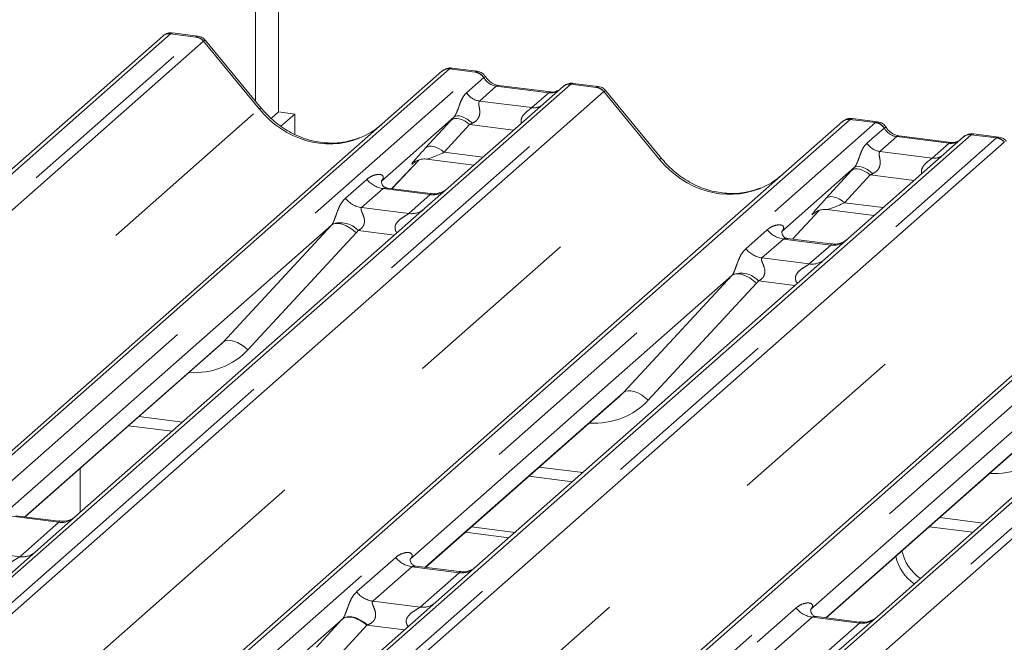
# Paper-space layout 'Blatt2' of a CAD drawing. Units: millimetres. Extents: x 5 to 415, y 5 to 292.
# Drawn here: x 314 to 320, y 196 to 200 of the extents above; entities that cross this region are included whole.
import ezdxf

# ---------------------------------------------------------------- set-up
doc = ezdxf.new("R2010")
doc.units = ezdxf.units.MM
doc.linetypes.add('PHANTOM', pattern=[12.7, 6.35, -1.27, 1.27, -1.27, 1.27, -1.27])

psp = doc.layouts.new('Blatt2')

# ---------------------------------------------------------------- linework, layer by layer
at = {"color": 7, "linetype": 'Continuous', "lineweight": 15}
for p, q in [((315.22786, 199.43168), (315.22786, 206.53879)), ((315.38767, 206.51866), (315.38767, 199.35562)), ((314.58701, 199.88095), (306.29222, 192.56563)), ((314.59534, 199.88695), (314.58755, 199.88097)), ((314.83041, 199.88019), (314.65587, 199.90218)), ((315.26802, 199.3828), (314.88346, 199.85092)), ((309.72009, 193.64225), (316.51822, 199.63764)), ((316.51822, 199.63764), (316.51864, 199.63801)), ((316.76149, 199.63689), (316.58659, 199.65893)), ((317.35584, 199.53211), (316.56082, 198.83097)), ((317.27112, 199.49427), (316.90876, 199.53992)), ((317.35754, 199.53353), (317.35482, 199.5312)), ((317.59924, 199.53135), (317.42433, 199.55338)), ((318.03685, 199.03396), (317.65229, 199.50208)), ((315.38767, 199.35562), (315.33854, 199.31229)), ((315.38767, 199.35562), (315.49992, 199.34148)), ((315.49992, 199.34148), (315.40412, 199.25698)), ((315.49992, 199.20023), (315.49992, 199.34148)), ((316.60042, 199.31988), (316.09906, 198.87772)), ((319.53032, 199.28805), (319.35541, 199.31009)), ((310.99225, 191.97348), (319.28705, 199.2888)), ((319.28705, 199.2888), (319.28746, 199.28917)), ((320.12467, 199.18327), (319.32965, 198.48213)), ((320.03994, 199.14543), (319.67759, 199.19108)), ((320.12636, 199.18469), (320.12364, 199.18236)), ((320.36807, 199.18251), (320.19316, 199.20454)), ((316.17269, 198.82546), (316.35841, 199.02352)), ((316.41026, 199.02945), (316.73892, 198.98804)), ((316.3271, 199.00732), (316.33372, 199.01376)), ((319.36924, 198.97104), (318.86788, 198.52888)), ((313.75458, 191.61891), (322.05587, 198.93996)), ((316.10404, 198.88362), (316.09951, 198.87882)), ((316.43829, 198.792), (316.13938, 198.82966)), ((316.56082, 198.83097), (316.40022, 198.68933)), ((316.40022, 198.68933), (313.99134, 196.5649)), ((318.94152, 198.47662), (319.12723, 198.67468)), ((319.09593, 198.65848), (319.10255, 198.66492)), ((319.17908, 198.68061), (319.50775, 198.6392)), ((315.75389, 198.57331), (313.52933, 196.61143)), ((318.87287, 198.53478), (318.86834, 198.52998)), ((319.20711, 198.44316), (318.90821, 198.48082)), ((319.32965, 198.48213), (319.16905, 198.34049)), ((319.16905, 198.34049), (316.76017, 196.21606)), ((318.52272, 198.22447), (316.29816, 196.26259)), ((321.93787, 197.99165), (319.529, 195.86722)), ((321.29155, 197.87563), (319.06698, 195.91375)), ((313.63641, 196.55521), (314.97935, 197.73957)), ((316.40524, 196.20637), (317.74818, 197.39073)), ((314.3507, 197.18516), (314.65165, 197.14724)), ((319.17406, 195.85753), (320.51701, 197.04189)), ((314.01589, 196.88987), (314.01589, 196.58655)), ((317.11953, 196.83632), (317.42048, 196.7984)), ((313.8688, 196.52593), (313.57039, 196.56353)), ((313.99134, 196.5649), (313.7071, 196.31423)), ((316.68007, 196.44874), (316.98101, 196.41083)), ((316.72249, 196.48616), (317.02344, 196.44824)), ((319.88836, 196.48748), (320.1893, 196.44956)), ((313.7071, 196.31423), (310.35166, 193.355)), ((316.63763, 196.17709), (316.33921, 196.21469)), ((316.76017, 196.21606), (316.47593, 195.96539)), ((316.47593, 195.96539), (311.83432, 191.87187)), ((319.40646, 195.82825), (319.10804, 195.86585)), ((319.529, 195.86722), (319.24476, 195.61655))]:
    psp.add_line(p, q, dxfattribs=at)
at = {"color": 8, "linetype": 'PHANTOM', "lineweight": 0}
for p, q in [((314.63993, 199.89637), (306.32322, 192.56172)), ((307.99581, 193.85949), (314.81586, 199.87421)), ((314.86878, 199.84545), (308.07064, 193.85006)), ((314.63993, 199.89637), (314.64333, 199.89903)), ((314.81586, 199.87421), (314.63993, 199.89637)), ((314.64333, 199.89903), (314.65587, 199.90215)), ((315.25467, 199.37662), (314.86923, 199.84581)), ((316.57114, 199.65306), (309.75109, 193.63835)), ((316.74707, 199.6309), (316.57114, 199.65306)), ((309.92702, 193.61618), (316.74707, 199.6309)), ((316.68776, 199.48808), (316.80694, 199.59319)), ((316.74707, 199.6309), (316.74887, 199.63236)), ((316.80754, 199.59369), (316.80694, 199.59319)), ((317.40875, 199.54753), (310.36716, 193.33743)), ((310.45513, 193.23769), (317.58469, 199.52537)), ((316.89376, 199.534), (316.77756, 199.43151)), ((317.25612, 199.48834), (316.89376, 199.534)), ((317.40875, 199.54753), (317.41051, 199.54901)), ((317.58469, 199.52537), (317.40875, 199.54753)), ((317.6376, 199.49661), (310.49254, 193.19526)), ((316.77756, 199.43151), (317.13991, 199.38586)), ((317.13991, 199.38586), (317.25612, 199.48834)), ((318.02349, 199.02778), (317.63806, 199.49697)), ((308.54816, 193.46204), (315.25467, 199.37662)), ((319.33996, 199.30422), (311.02325, 191.96957)), ((316.40524, 199.10757), (316.58169, 199.29959)), ((319.5159, 199.28206), (319.33996, 199.30422)), ((311.19918, 191.94741), (319.5159, 199.28206)), ((316.70969, 199.26883), (316.53324, 199.07681)), ((317.01386, 199.23051), (316.70969, 199.26883)), ((319.45658, 199.13924), (319.57576, 199.24435)), ((319.5159, 199.28206), (319.5177, 199.28353)), ((319.57637, 199.24485), (319.57576, 199.24435)), ((320.17758, 199.19869), (311.86087, 191.86404)), ((312.0368, 191.84188), (320.35351, 199.17653)), ((319.66259, 199.18516), (319.54638, 199.08267)), ((320.02494, 199.1395), (319.66259, 199.18516)), ((320.17758, 199.19869), (320.17934, 199.20017)), ((320.35351, 199.17653), (320.17758, 199.19869)), ((320.40643, 199.14777), (312.11163, 191.83245)), ((319.90874, 199.03702), (320.02494, 199.1395)), ((310.66944, 192.54212), (318.02349, 199.02778)), ((316.17254, 198.82548), (316.35818, 199.02345)), ((316.53324, 199.07681), (316.80129, 199.04304)), ((319.54638, 199.08267), (319.90874, 199.03702)), ((322.10879, 198.95539), (313.77832, 191.60861)), ((316.32884, 199.00885), (316.3271, 199.00732)), ((313.8976, 191.53648), (322.28472, 198.93322)), ((315.85084, 198.75914), (315.99901, 198.88981)), ((319.17406, 198.75873), (319.35051, 198.95075)), ((319.47852, 198.91999), (319.30206, 198.72797)), ((319.78269, 198.88167), (319.47852, 198.91999)), ((322.94641, 198.84986), (314.34305, 191.26241)), ((314.46087, 191.18899), (323.12234, 198.82769)), ((316.11057, 198.82548), (315.9624, 198.6948)), ((316.43759, 198.78428), (316.11057, 198.82548)), ((323.17526, 198.79893), (314.50016, 191.14822)), ((316.28942, 198.6536), (316.43759, 198.78428)), ((315.9624, 198.6948), (316.28942, 198.6536)), ((319.30206, 198.72797), (319.57011, 198.6942)), ((312.91444, 191.73131), (320.79232, 198.67894)), ((318.94137, 198.47664), (319.127, 198.67461)), ((319.09766, 198.66001), (319.09593, 198.65848)), ((315.00505, 197.76467), (315.75389, 198.57331)), ((315.92503, 198.51962), (315.1762, 197.71098)), ((316.19043, 198.50431), (315.93853, 198.53605)), ((318.61967, 198.4103), (318.76784, 198.54097)), ((318.87939, 198.47664), (318.73122, 198.34596)), ((319.20641, 198.43544), (318.87939, 198.47664)), ((319.05824, 198.30476), (319.20641, 198.43544)), ((318.73122, 198.34596), (319.05824, 198.30476)), ((317.77388, 197.41583), (318.52272, 198.22447)), ((318.69386, 198.17078), (317.94502, 197.36214)), ((318.95925, 198.15547), (318.70736, 198.18721)), ((313.634, 196.55551), (315.00505, 197.76467)), ((316.40282, 196.20667), (317.77388, 197.41583)), ((314.42246, 197.24844), (314.72341, 197.21052)), ((319.17165, 195.85783), (320.54271, 197.06699)), ((317.19129, 196.8996), (317.49223, 196.86168)), ((313.86811, 196.51821), (313.54109, 196.55941)), ((313.59802, 196.28001), (313.86811, 196.51821)), ((319.96011, 196.55076), (320.26106, 196.51284)), ((313.271, 196.32122), (313.59802, 196.28001)), ((315.92827, 196.03671), (316.19836, 196.2749)), ((316.30991, 196.21057), (316.03983, 195.97238)), ((316.63693, 196.16937), (316.30991, 196.21057)), ((316.36685, 195.93118), (316.63693, 196.16937)), ((316.03983, 195.97238), (316.36685, 195.93118)), ((318.6971, 195.68787), (318.96718, 195.92607)), ((315.83157, 195.8511), (311.37944, 191.9247)), ((315.65165, 195.65531), (315.8281, 195.84733)), ((319.07874, 195.86173), (318.80865, 195.62354)), ((319.40576, 195.82053), (319.07874, 195.86173)), ((315.99877, 195.80632), (315.82232, 195.6143)), ((316.25847, 195.7736), (315.99877, 195.80632)), ((319.13568, 195.58234), (319.40576, 195.82053))]:
    psp.add_line(p, q, dxfattribs=at)
at = {"color": 8, "linetype": 'PHANTOM', "lineweight": 0, "flags": 128}
for points in [[(316.89376, 199.534), (316.90258, 199.5393), (316.90876, 199.53992)], [(317.25612, 199.48834), (317.26494, 199.49365), (317.27084, 199.4943)], [(316.70969, 199.26883), (316.69238, 199.2825), (316.67423, 199.2939), (316.65586, 199.30263), (316.63789, 199.30841), (316.62093, 199.31103), (316.60558, 199.3104), (316.59235, 199.30654), (316.58169, 199.29959)], [(316.7288, 199.27775), (316.71129, 199.29286), (316.69284, 199.30587), (316.67416, 199.31628), (316.65593, 199.3237), (316.63884, 199.32787), (316.62352, 199.32861), (316.61056, 199.32592), (316.60042, 199.31988)], [(319.66259, 199.18516), (319.67141, 199.19046), (319.67759, 199.19108)], [(316.53324, 199.07681), (316.51593, 199.09048), (316.49778, 199.10187), (316.4794, 199.11061), (316.46143, 199.11639), (316.44448, 199.119), (316.42913, 199.11837), (316.41589, 199.11452), (316.40524, 199.10757)], [(320.02494, 199.1395), (320.03376, 199.14481), (320.03967, 199.14546)], [(319.47852, 198.91999), (319.46121, 198.93366), (319.44306, 198.94506), (319.42468, 198.95379), (319.40671, 198.95957), (319.38976, 198.96219), (319.3744, 198.96156), (319.36117, 198.9577), (319.35051, 198.95075)], [(319.49763, 198.92891), (319.48011, 198.94402), (319.46167, 198.95703), (319.44298, 198.96744), (319.42476, 198.97486), (319.40767, 198.97903), (319.39235, 198.97977), (319.37938, 198.97708), (319.36924, 198.97104)], [(319.17406, 198.75873), (319.18472, 198.76568), (319.19795, 198.76953), (319.21331, 198.77016), (319.23026, 198.76755), (319.24823, 198.76177), (319.26661, 198.75304), (319.28476, 198.74164), (319.30206, 198.72797)], [(315.75389, 198.57331), (315.76753, 198.58157), (315.78489, 198.58543), (315.80533, 198.58474), (315.82809, 198.57953), (315.85235, 198.56999), (315.8772, 198.55647), (315.90173, 198.53947), (315.92503, 198.51962)], [(318.69386, 198.17078), (318.67055, 198.19063), (318.64602, 198.20763), (318.62117, 198.22115), (318.59692, 198.23069), (318.57416, 198.2359), (318.55372, 198.23659), (318.53636, 198.23274), (318.52272, 198.22447)], [(315.00505, 197.76467), (315.0187, 197.77293), (315.03605, 197.77679), (315.05649, 197.7761), (315.07925, 197.77089), (315.10351, 197.76135), (315.12836, 197.74783), (315.15289, 197.73083), (315.1762, 197.71098)], [(317.94502, 197.36214), (317.92171, 197.38199), (317.89718, 197.39899), (317.87233, 197.41251), (317.84808, 197.42205), (317.82532, 197.42726), (317.80488, 197.42795), (317.78752, 197.42409), (317.77388, 197.41583)], [(315.99877, 195.80632), (315.9757, 195.82455), (315.95149, 195.83974), (315.92699, 195.85139), (315.90303, 195.85909), (315.88043, 195.86258), (315.85995, 195.86174), (315.84231, 195.8566), (315.8281, 195.84733)], [(316.00237, 195.80767), (315.97924, 195.82622), (315.95498, 195.84177), (315.93041, 195.85378), (315.90639, 195.86183), (315.88375, 195.86564), (315.86328, 195.86509), (315.84568, 195.86019), (315.83157, 195.8511)]]:
    psp.add_lwpolyline(points, dxfattribs=at)
at = {"color": 8, "linetype": 'PHANTOM', "lineweight": 0}
for centre, radius, start, end in [((314.63039, 199.83063), 0.06643, 81.74259, 130.760204), ((314.80403, 199.78937), 0.08566, 40.895791, 82.058156), ((314.80453, 199.7923), 0.08396, 39.593999, 81.334257), ((316.73482, 199.54508), 0.08669, 33.707136, 81.875866), ((316.73577, 199.54864), 0.08474, 32.109497, 81.102375), ((317.39918, 199.48191), 0.06632, 81.699284, 130.80351), ((317.57285, 199.44053), 0.08566, 40.895791, 82.058156), ((317.57336, 199.44346), 0.08396, 39.593999, 81.334257), ((316.79593, 199.56024), 0.13004, 213.707136, 261.875866), ((315.26862, 199.36402), 0.0188, 91.874653, 137.915567), ((317.1539, 199.48698), 0.10208, 262.120357, 299.058871), ((319.50365, 199.19624), 0.08669, 33.707136, 81.875866), ((319.50459, 199.19981), 0.08474, 32.109497, 81.102375), ((320.16801, 199.13307), 0.06632, 81.699284, 130.80351), ((320.34168, 199.09169), 0.08566, 40.895791, 82.058156), ((320.34219, 199.09462), 0.08396, 39.593999, 81.334257), ((319.56476, 199.2114), 0.13004, 213.707136, 261.875866), ((318.03745, 199.01518), 0.0188, 91.874653, 137.915567), ((319.92273, 199.13814), 0.10208, 262.120357, 299.058871), ((316.13458, 198.99599), 0.1722, 218.068909, 261.983803), ((315.98641, 198.86532), 0.1722, 218.068909, 261.983803), ((316.45653, 198.91693), 0.134, 261.872549, 305.155673), ((316.30838, 198.78603), 0.13378, 261.851592, 306.41352), ((315.81718, 198.42515), 0.16439, 42.423523, 111.043556), ((318.90341, 198.64715), 0.1722, 218.068909, 261.983803), ((318.75524, 198.51648), 0.1722, 218.068909, 261.983803), ((319.22536, 198.56809), 0.134, 261.872549, 305.155673), ((319.0772, 198.43719), 0.13378, 261.851592, 306.41352), ((318.58601, 198.07631), 0.16439, 42.423523, 111.043556), ((313.88672, 196.652), 0.13508, 262.078208, 306.186904), ((313.61664, 196.41381), 0.13508, 262.078208, 306.186904), ((316.33393, 196.38109), 0.1722, 218.068909, 261.983803), ((316.65555, 196.30316), 0.13508, 262.078208, 306.186904), ((316.06384, 196.14289), 0.1722, 218.068909, 261.983803), ((316.38547, 196.06497), 0.13508, 262.078208, 306.186904), ((319.10275, 196.03225), 0.1722, 218.068909, 261.983803), ((319.42438, 195.95432), 0.13508, 262.078208, 306.186904)]:
    psp.add_arc(centre, radius, start, end, dxfattribs=at)
at = {"color": 7, "linetype": 'Continuous', "lineweight": 15}
for centre, radius, start, end in [((314.63442, 199.8305), 0.0691, 82.595888, 124.97484), ((316.56167, 199.58705), 0.06669, 81.841587, 130.661207), ((316.5636, 199.58594), 0.06879, 82.627645, 130.810808), ((317.40179, 199.4803), 0.06926, 82.763885, 129.737753), ((319.3305, 199.23821), 0.06669, 81.841587, 130.661207), ((319.33242, 199.2371), 0.06879, 82.627645, 130.810808), ((320.17061, 199.13146), 0.06926, 82.763885, 129.737753), ((320.00415, 196.38579), 0.31214, 192.087966, 235.244038), ((319.96173, 196.34837), 0.31214, 192.087966, 235.244038)]:
    psp.add_arc(centre, radius, start, end, dxfattribs=at)
at = {"color": 8, "linetype": 'PHANTOM', "lineweight": 0}
for centre, major_axis, ratio, start_param, end_param in [((314.85328, 199.75636), (-0.02733, 0.12316), 0.4021298, 0.1876688, 0.2184083), ((314.80036, 199.76302), (0.03148, 0.11688), 0.2949905, 0.0422995, 0.371514), ((314.90619, 199.80302), (-0.03742, 0.04243), 0.3333333, 6.2524458, 6.2831853), ((314.80036, 199.76302), (0.08294, 0.08806), 0.1195764, 6.2678491, 6.7598777), ((316.53372, 199.54464), (0.05156, 0.11422), 0.2037766, 0.3932915, 0.424031), ((316.58663, 199.53797), (-0.00233, 0.12108), 0.3598817, 6.2308324, 6.56146), ((316.90268, 199.655), (-0.02666, 0.11935), 0.9166501, 1.8962061, 2.8232815), ((317.26503, 199.60935), (-0.02666, 0.11935), 0.9166501, 2.8232815, 3.3981516), ((317.6221, 199.40752), (-0.02733, 0.12316), 0.4021298, 0.1876688, 0.2184083), ((317.56919, 199.41418), (0.03148, 0.11688), 0.2949905, 0.0422995, 0.371514), ((317.56919, 199.41418), (0.08294, 0.08806), 0.1195764, 6.2678491, 6.7598777), ((317.67502, 199.45418), (-0.03742, 0.04243), 0.3333333, 6.2524458, 6.2831853), ((315.69796, 199.76757), (-0.28732, 0.57583), 0.9134149, 1.8090915, 3.0679172), ((316.69193, 199.40188), (0.20647, 0.2158), 0.0346325, 1.9934981, 2.0974605), ((319.30255, 199.1958), (0.05156, 0.11422), 0.2037766, 0.3932915, 0.424031), ((319.35546, 199.18913), (-0.00233, 0.12108), 0.3598817, 6.2308324, 6.56146), ((316.77792, 199.31833), (0.19298, 0.09597), 0.0700816, 4.3164007, 4.4203631), ((319.67151, 199.30616), (-0.02666, 0.11935), 0.9166501, 1.8962061, 2.8232815), ((320.39093, 199.05868), (-0.02733, 0.12316), 0.4021298, 0.1876688, 0.2184083), ((320.33802, 199.06534), (0.03148, 0.11688), 0.2949905, 0.0422995, 0.371514), ((316.51548, 199.20986), (0.20647, 0.2158), 0.0346325, 2.0974605, 3.5286305), ((320.03386, 199.26051), (-0.02666, 0.11935), 0.9166501, 2.8232815, 3.3981516), ((320.44385, 199.10534), (-0.03742, 0.04243), 0.3333333, 6.2524458, 6.2831853), ((316.60147, 199.1263), (0.19298, 0.09597), 0.0700816, 3.2465978, 4.3164007), ((318.46678, 199.41873), (-0.28732, 0.57583), 0.9134149, 1.8090915, 3.0679172), ((319.46076, 199.05305), (0.20647, 0.2158), 0.0346325, 1.9934981, 2.0974605), ((319.54675, 198.96949), (0.19298, 0.09597), 0.0700816, 4.3164007, 4.4203631), ((316.04459, 198.93594), (-0.02939, 0.07523), 0.9167705, 3.5520713, 3.6545389), ((319.28431, 198.86102), (0.20647, 0.2158), 0.0346325, 2.0974605, 3.5286305), ((319.3703, 198.77746), (0.19298, 0.09597), 0.0700816, 3.2465978, 4.3164007), ((315.69371, 198.6265), (0.06224, -0.05081), 0.822402, 6.2356576, 6.3381252), ((315.7502, 198.68421), (0.17084, -0.16877), 0.863409, 0.027867, 0.1303346), ((318.81342, 198.5871), (-0.02939, 0.07523), 0.9167705, 3.5520713, 3.6545389), ((318.46254, 198.27766), (0.06224, -0.05081), 0.822402, 6.2356576, 6.3381252), ((318.51903, 198.33537), (0.17084, -0.16877), 0.863409, 0.027867, 0.1303346), ((314.70997, 198.14989), (0.45558, -0.45005), 0.863409, 5.5151521, 6.3110523), ((317.4788, 197.80105), (0.45558, -0.45005), 0.863409, 5.5151521, 6.3110523), ((320.24762, 197.45221), (0.45558, -0.45005), 0.863409, 5.5151521, 6.3110523), ((315.95672, 195.96667), (0.24088, 0.25177), 0.0346325, 2.0805312, 2.0974605), ((316.07137, 195.85526), (0.22372, 0.09161), 0.0786774, 4.3498573, 4.3667866)]:
    psp.add_ellipse(centre, major_axis=major_axis, ratio=ratio, start_param=start_param, end_param=end_param, dxfattribs=at)
at = {"color": 7, "linetype": 'Continuous', "lineweight": 15}
for centre, major_axis, ratio, start_param, end_param in [((315.69796, 199.76757), (-0.28732, 0.57583), 0.9134149, 3.0679172, 3.3798879), ((318.46678, 199.41873), (-0.28732, 0.57583), 0.9134149, 3.0679172, 3.3798879), ((314.65348, 198.09218), (0.34823, -0.33107), 0.8568657, 6.2078067, 6.2950732), ((317.42231, 197.74334), (0.34823, -0.33107), 0.8568657, 6.2078067, 6.2950732)]:
    psp.add_ellipse(centre, major_axis=major_axis, ratio=ratio, start_param=start_param, end_param=end_param, dxfattribs=at)
for points, knots in [([(314.65604, 199.90077), (314.64984, 199.9017), (314.63368, 199.90412), (314.61156, 199.89856), (314.59963, 199.8891), (314.59568, 199.88597)], [0, 0, 0, 0, 0.2940542, 0.7666512, 1, 1, 1, 1]), ([(314.88254, 199.85006), (314.88008, 199.8535), (314.87185, 199.86498), (314.85284, 199.87604), (314.83653, 199.8783), (314.83002, 199.8792)], [0, 0, 0, 0, 0.2042588, 0.682667, 1, 1, 1, 1]), ([(316.58782, 199.65811), (316.58639, 199.65852), (316.57496, 199.66183), (316.55143, 199.65755), (316.53009, 199.64767), (316.52029, 199.6394), (316.51864, 199.63801)], [0, 0, 0, 0, 0.06027454, 0.48235654, 0.91254702, 1, 1, 1, 1]), ([(316.81931, 199.59903), (316.81567, 199.60463), (316.80665, 199.6185), (316.78557, 199.6321), (316.76858, 199.63488), (316.76133, 199.63607)], [0, 0, 0, 0, 0.279498, 0.6924598, 1, 1, 1, 1]), ([(316.90876, 199.53992), (316.90299, 199.54094), (316.88617, 199.54393), (316.85639, 199.55863), (316.83214, 199.58153), (316.82157, 199.59761), (316.8191, 199.60137)], [0, 0, 0, 0, 0.1796488, 0.5239587, 0.8885306, 1, 1, 1, 1]), ([(317.31684, 199.50325), (317.31126, 199.49993), (317.2984, 199.49227), (317.28098, 199.49354), (317.27112, 199.49427)], [0, 0, 0, 0, 0.4336902, 1, 1, 1, 1]), ([(317.42432, 199.55215), (317.4207, 199.55295), (317.40685, 199.55599), (317.3816, 199.54926), (317.35985, 199.53837), (317.3523, 199.52815), (317.35135, 199.52687)], [0, 0, 0, 0, 0.1378013, 0.5264212, 0.9403022, 1, 1, 1, 1]), ([(317.65137, 199.50122), (317.64891, 199.50466), (317.64067, 199.51614), (317.62167, 199.5272), (317.60536, 199.52946), (317.59885, 199.53036)], [0, 0, 0, 0, 0.2042588, 0.682667, 1, 1, 1, 1]), ([(315.95214, 199.17906), (315.91859, 199.16753), (315.84906, 199.14363), (315.73449, 199.13731), (315.61653, 199.15372), (315.50159, 199.19473), (315.3948, 199.25816), (315.318, 199.32466), (315.27926, 199.36971), (315.26802, 199.3828)], [0, 0, 0, 0, 0.1484843, 0.3077445, 0.4660301, 0.623339, 0.7799255, 0.9361054, 1, 1, 1, 1]), ([(319.35664, 199.30927), (319.35521, 199.30968), (319.34379, 199.31299), (319.32026, 199.30872), (319.29892, 199.29883), (319.28912, 199.29056), (319.28746, 199.28917)], [0, 0, 0, 0, 0.0602745, 0.4823565, 0.912547, 1, 1, 1, 1]), ([(319.58813, 199.2502), (319.58449, 199.25579), (319.57548, 199.26966), (319.5544, 199.28326), (319.53741, 199.28604), (319.53016, 199.28723)], [0, 0, 0, 0, 0.27949798, 0.69245984, 1, 1, 1, 1]), ([(319.67759, 199.19108), (319.67182, 199.1921), (319.655, 199.19509), (319.62521, 199.20979), (319.60097, 199.23269), (319.5904, 199.24877), (319.58793, 199.25253)], [0, 0, 0, 0, 0.1796488, 0.5239587, 0.8885306, 1, 1, 1, 1]), ([(320.19315, 199.20331), (320.18952, 199.20411), (320.17568, 199.20715), (320.15043, 199.20042), (320.12868, 199.18953), (320.12113, 199.17932), (320.12018, 199.17803)], [0, 0, 0, 0, 0.1378013, 0.5264212, 0.9403022, 1, 1, 1, 1]), ([(320.4202, 199.15238), (320.41773, 199.15582), (320.4095, 199.1673), (320.3905, 199.17837), (320.37418, 199.18062), (320.36768, 199.18152)], [0, 0, 0, 0, 0.20425876, 0.682667, 1, 1, 1, 1]), ([(320.08567, 199.15441), (320.08009, 199.15109), (320.06723, 199.14343), (320.04981, 199.14471), (320.03994, 199.14543)], [0, 0, 0, 0, 0.4336902, 1, 1, 1, 1]), ([(316.32847, 199.00927), (316.32847, 199.00927), (316.32754, 199.00849), (316.32983, 199.01041), (316.33599, 199.01443), (316.35038, 199.02232), (316.37563, 199.02959), (316.39903, 199.03271), (316.41088, 199.02908), (316.41175, 199.02881)], [0, 0, 0, 0, 0.00007344, 0.15466267, 0.26183554, 0.39530726, 0.67005801, 0.97591874, 1, 1, 1, 1]), ([(318.72096, 198.83022), (318.68741, 198.81869), (318.61788, 198.79479), (318.50332, 198.78847), (318.38535, 198.80488), (318.27042, 198.84589), (318.16362, 198.90932), (318.08682, 198.97582), (318.04809, 199.02088), (318.03685, 199.03396)], [0, 0, 0, 0, 0.1484843, 0.3077445, 0.4660301, 0.623339, 0.7799255, 0.9361054, 1, 1, 1, 1]), ([(316.14008, 198.8301), (316.13861, 198.83011), (316.12863, 198.83023), (316.12101, 198.83587), (316.10593, 198.84363), (316.09846, 198.87424), (316.1003, 198.87899), (316.10083, 198.88038)], [0, 0, 0, 0, 0.0349354, 0.237462, 0.531089, 0.8632888, 1, 1, 1, 1]), ([(316.54744, 198.81887), (316.54649, 198.81816), (316.54395, 198.81625), (316.53161, 198.8083), (316.50401, 198.79604), (316.46985, 198.78756), (316.44596, 198.7928), (316.43891, 198.79435)], [0, 0, 0, 0, 0.0787804, 0.2094783, 0.4329976, 0.8325925, 1, 1, 1, 1]), ([(319.09729, 198.66044), (319.09729, 198.66043), (319.09637, 198.65965), (319.09865, 198.66157), (319.10481, 198.66559), (319.1192, 198.67348), (319.14446, 198.68075), (319.16789, 198.68387), (319.17978, 198.68022), (319.18067, 198.67994)], [0, 0, 0, 0, 0.0000734, 0.154516, 0.2615873, 0.3949325, 0.6694228, 0.9749935, 1, 1, 1, 1]), ([(318.90891, 198.48126), (318.90744, 198.48127), (318.89745, 198.48139), (318.88983, 198.48703), (318.87476, 198.49479), (318.86729, 198.5254), (318.86912, 198.53015), (318.86966, 198.53154)], [0, 0, 0, 0, 0.0349354, 0.237462, 0.531089, 0.8632888, 1, 1, 1, 1]), ([(319.31782, 198.47117), (319.31794, 198.47126), (319.3182, 198.47146), (319.31313, 198.46761), (319.30069, 198.45964), (319.27267, 198.44709), (319.2387, 198.43873), (319.21479, 198.44396), (319.20773, 198.44551)], [0, 0, 0, 0, 0.0767595, 0.1741506, 0.2913179, 0.4916971, 0.8499235, 1, 1, 1, 1]), ([(313.97961, 196.55401), (313.97976, 196.55413), (313.98014, 196.55444), (313.97614, 196.55134), (313.96552, 196.54428), (313.93884, 196.53121), (313.90381, 196.52155), (313.87766, 196.52674), (313.86936, 196.52838)], [0, 0, 0, 0, 0.05887044, 0.15649222, 0.26632656, 0.44644034, 0.82430396, 1, 1, 1, 1]), ([(316.33984, 196.21519), (316.33814, 196.21521), (316.32792, 196.21536), (316.31928, 196.22111), (316.3052, 196.23103), (316.29607, 196.25666), (316.30162, 196.26819), (316.30031, 196.26622), (316.30028, 196.26617)], [0, 0, 0, 0, 0.0406648, 0.2454359, 0.5440133, 0.8473957, 0.9957396, 1, 1, 1, 1]), ([(316.74844, 196.20517), (316.74858, 196.20529), (316.74896, 196.2056), (316.74497, 196.2025), (316.73435, 196.19544), (316.70766, 196.18237), (316.67264, 196.17271), (316.64649, 196.1779), (316.63819, 196.17954)], [0, 0, 0, 0, 0.0588704, 0.1564922, 0.2663266, 0.4464403, 0.824304, 1, 1, 1, 1]), ([(319.10866, 195.86635), (319.10697, 195.86637), (319.09674, 195.86652), (319.0881, 195.87227), (319.07403, 195.88219), (319.0649, 195.90782), (319.07045, 195.91935), (319.06914, 195.91738), (319.0691, 195.91733)], [0, 0, 0, 0, 0.04066482, 0.24543593, 0.54401333, 0.84739572, 0.99573961, 1, 1, 1, 1]), ([(319.51727, 195.85633), (319.51741, 195.85645), (319.51779, 195.85676), (319.5138, 195.85366), (319.50318, 195.8466), (319.47649, 195.83353), (319.44146, 195.82387), (319.41531, 195.82906), (319.40701, 195.8307)], [0, 0, 0, 0, 0.0588704, 0.1564922, 0.2663266, 0.4464403, 0.824304, 1, 1, 1, 1])]:
    psp.add_open_spline(points, degree=3, knots=knots, dxfattribs=at)
at = {"color": 8, "linetype": 'PHANTOM', "lineweight": 0}
for points, knots in [([(316.74887, 199.63236), (316.75345, 199.63564), (316.75819, 199.63903), (316.76135, 199.63678), (316.76146, 199.6367)], [0, 0, 0, 0, 0.9641516, 1, 1, 1, 1]), ([(316.80754, 199.59369), (316.81196, 199.59637), (316.8189, 199.60059), (316.81904, 199.59934), (316.81909, 199.59889)], [0, 0, 0, 0, 0.635178, 1, 1, 1, 1]), ([(317.41051, 199.54901), (317.41489, 199.55231), (317.41944, 199.55572), (317.42414, 199.55328), (317.4243, 199.55319)], [0, 0, 0, 0, 0.9649474, 1, 1, 1, 1]), ([(316.60042, 199.31988), (316.60328, 199.32336), (316.60743, 199.32841), (316.6143, 199.34014), (316.61928, 199.35072), (316.6268, 199.36904), (316.63687, 199.39755), (316.64916, 199.43122), (316.66511, 199.46418), (316.67997, 199.47986), (316.68776, 199.48808)], [0, 0, 0, 0, 0.0534522, 0.0774432, 0.14507, 0.1741181, 0.2978161, 0.5222458, 0.7494416, 1, 1, 1, 1]), ([(316.77756, 199.43151), (316.77528, 199.42826), (316.77201, 199.42358), (316.77186, 199.40955), (316.77587, 199.39043), (316.77978, 199.36719), (316.77975, 199.34714), (316.77806, 199.33457), (316.77254, 199.31792), (316.76534, 199.30597), (316.75058, 199.28985), (316.73845, 199.28311), (316.7288, 199.27775)], [0, 0, 0, 0, 0.1171309, 0.1690295, 0.3455882, 0.5076016, 0.5467687, 0.6403719, 0.6815113, 0.7872572, 0.8308506, 1, 1, 1, 1]), ([(317.06695, 199.27733), (317.0663, 199.2799), (317.06394, 199.28925), (317.06514, 199.30118), (317.07089, 199.3197), (317.07885, 199.33182), (317.0949, 199.35014), (317.11234, 199.36484), (317.12882, 199.37695), (317.13649, 199.38294), (317.13873, 199.38486), (317.13991, 199.38586)], [0, 0, 0, 0, 0.0505978, 0.1845263, 0.2222583, 0.4266134, 0.4593975, 0.7094542, 0.8889081, 0.9418454, 1, 1, 1, 1]), ([(319.5177, 199.28353), (319.52227, 199.2868), (319.52702, 199.29019), (319.53018, 199.28794), (319.53029, 199.28786)], [0, 0, 0, 0, 0.9641516, 1, 1, 1, 1]), ([(319.57637, 199.24485), (319.58078, 199.24753), (319.58773, 199.25175), (319.58787, 199.2505), (319.58792, 199.25005)], [0, 0, 0, 0, 0.635178, 1, 1, 1, 1]), ([(320.17934, 199.20017), (320.18372, 199.20347), (320.18826, 199.20688), (320.19296, 199.20444), (320.19313, 199.20435)], [0, 0, 0, 0, 0.9649474, 1, 1, 1, 1]), ([(319.36924, 198.97104), (319.37211, 198.97452), (319.37626, 198.97957), (319.38313, 198.9913), (319.3881, 199.00188), (319.39562, 199.0202), (319.40569, 199.04871), (319.41798, 199.08238), (319.43393, 199.11534), (319.44879, 199.13102), (319.45658, 199.13924)], [0, 0, 0, 0, 0.0534522, 0.0774432, 0.14507, 0.1741181, 0.2978161, 0.5222458, 0.7494416, 1, 1, 1, 1]), ([(319.54638, 199.08267), (319.54411, 199.07942), (319.54083, 199.07474), (319.54069, 199.06071), (319.5447, 199.04159), (319.54861, 199.01835), (319.54858, 198.9983), (319.54688, 198.98573), (319.54137, 198.96908), (319.53417, 198.95713), (319.51941, 198.94101), (319.50728, 198.93427), (319.49763, 198.92891)], [0, 0, 0, 0, 0.1171309, 0.1690295, 0.3455882, 0.5076016, 0.5467687, 0.6403719, 0.6815113, 0.7872572, 0.8308506, 1, 1, 1, 1]), ([(319.83578, 198.92849), (319.83513, 198.93106), (319.83276, 198.94041), (319.83397, 198.95234), (319.83972, 198.97086), (319.84768, 198.98298), (319.86372, 199.0013), (319.88116, 199.016), (319.89764, 199.02811), (319.90532, 199.0341), (319.90756, 199.03602), (319.90874, 199.03702)], [0, 0, 0, 0, 0.0505978, 0.1845263, 0.2222583, 0.4266134, 0.4593975, 0.7094542, 0.8889081, 0.9418454, 1, 1, 1, 1]), ([(315.99901, 198.88981), (316.00145, 198.89187), (316.01293, 198.90157), (316.03668, 198.91517), (316.06921, 198.9246), (316.09518, 198.92423), (316.10873, 198.91655), (316.11254, 198.90774), (316.11242, 198.90005), (316.10962, 198.89174), (316.10577, 198.88614), (316.10404, 198.88362)], [0, 0, 0, 0, 0.0634524, 0.2993938, 0.5389852, 0.7349218, 0.8457839, 0.8938147, 0.9309126, 0.9690038, 1, 1, 1, 1]), ([(316.13934, 198.82943), (316.13884, 198.82957), (316.13212, 198.83149), (316.12304, 198.83036), (316.11442, 198.82829), (316.11172, 198.82632), (316.11057, 198.82548)], [0, 0, 0, 0, 0.0416187, 0.5580026, 0.8115169, 1, 1, 1, 1]), ([(315.75815, 198.57857), (315.75822, 198.57868), (315.76023, 198.58152), (315.76373, 198.58733), (315.76915, 198.59844), (315.77425, 198.61082), (315.78192, 198.63133), (315.79289, 198.66281), (315.8069, 198.69799), (315.8253, 198.73277), (315.84203, 198.75004), (315.85084, 198.75914)], [0, 0, 0, 0, 0.0014845, 0.0396751, 0.0693315, 0.1173314, 0.1645763, 0.2945557, 0.5240082, 0.7492793, 1, 1, 1, 1]), ([(316.43759, 198.78428), (316.43927, 198.78612), (316.44226, 198.78938), (316.44134, 198.79177), (316.43914, 198.79131), (316.43831, 198.79114)], [0, 0, 0, 0, 0.4478615, 0.7932945, 1, 1, 1, 1]), ([(315.9624, 198.6948), (315.96066, 198.69224), (315.9576, 198.68771), (315.95987, 198.67409), (315.96922, 198.65257), (315.98031, 198.62465), (315.98258, 198.59955), (315.98071, 198.58353), (315.97543, 198.56904), (315.96386, 198.55272), (315.95094, 198.54281), (315.94114, 198.53738), (315.93877, 198.53617), (315.93853, 198.53605)], [0, 0, 0, 0, 0.0909668, 0.161129, 0.3371756, 0.5457335, 0.6288972, 0.6839246, 0.7593195, 0.8302457, 0.9596202, 0.9958517, 1, 1, 1, 1]), ([(316.20845, 198.52021), (316.20619, 198.5223), (316.19947, 198.52852), (316.19473, 198.54138), (316.19253, 198.5573), (316.19529, 198.57056), (316.20513, 198.59117), (316.22783, 198.61399), (316.2574, 198.63292), (316.27697, 198.64467), (316.28556, 198.65042), (316.28826, 198.65265), (316.28942, 198.6536)], [0, 0, 0, 0, 0.0467739, 0.1389299, 0.2005374, 0.2917559, 0.3401895, 0.5501244, 0.7743994, 0.8959549, 0.9556315, 1, 1, 1, 1]), ([(318.76784, 198.54097), (318.77027, 198.54303), (318.78176, 198.55273), (318.8055, 198.56633), (318.83803, 198.57576), (318.86401, 198.57539), (318.87756, 198.56771), (318.88136, 198.5589), (318.88125, 198.55121), (318.87845, 198.54291), (318.87459, 198.5373), (318.87287, 198.53478)], [0, 0, 0, 0, 0.0634524, 0.2993938, 0.5389852, 0.7349218, 0.8457839, 0.8938147, 0.9309126, 0.9690038, 1, 1, 1, 1]), ([(318.90817, 198.48059), (318.90766, 198.48073), (318.90094, 198.48265), (318.89186, 198.48152), (318.88325, 198.47945), (318.88055, 198.47748), (318.87939, 198.47664)], [0, 0, 0, 0, 0.0416187, 0.5580026, 0.8115169, 1, 1, 1, 1]), ([(318.52698, 198.22974), (318.52705, 198.22984), (318.52906, 198.23268), (318.53256, 198.23849), (318.53798, 198.2496), (318.54308, 198.26198), (318.55074, 198.28249), (318.56172, 198.31397), (318.57573, 198.34915), (318.59412, 198.38393), (318.61085, 198.4012), (318.61967, 198.4103)], [0, 0, 0, 0, 0.0014845, 0.0396751, 0.0693315, 0.1173314, 0.1645763, 0.2945557, 0.5240082, 0.7492793, 1, 1, 1, 1]), ([(319.20641, 198.43544), (319.2081, 198.43728), (319.21108, 198.44054), (319.21017, 198.44293), (319.20796, 198.44247), (319.20714, 198.4423)], [0, 0, 0, 0, 0.4478615, 0.7932945, 1, 1, 1, 1]), ([(318.73122, 198.34596), (318.72949, 198.3434), (318.72642, 198.33887), (318.7287, 198.32526), (318.73805, 198.30373), (318.74913, 198.27581), (318.75141, 198.25071), (318.74954, 198.23469), (318.74426, 198.2202), (318.73268, 198.20388), (318.71977, 198.19397), (318.70997, 198.18854), (318.7076, 198.18733), (318.70736, 198.18721)], [0, 0, 0, 0, 0.0909668, 0.161129, 0.3371756, 0.5457335, 0.6288972, 0.6839246, 0.7593195, 0.8302457, 0.9596202, 0.9958517, 1, 1, 1, 1]), ([(318.97728, 198.17137), (318.97501, 198.17346), (318.9683, 198.17968), (318.96356, 198.19255), (318.96135, 198.20846), (318.96412, 198.22172), (318.97395, 198.24233), (318.99666, 198.26515), (319.02622, 198.28408), (319.0458, 198.29583), (319.05438, 198.30158), (319.05709, 198.30381), (319.05824, 198.30476)], [0, 0, 0, 0, 0.0467739, 0.1389299, 0.2005374, 0.2917559, 0.3401895, 0.5501244, 0.7743994, 0.8959549, 0.9556315, 1, 1, 1, 1]), ([(313.86811, 196.51821), (313.86979, 196.52005), (313.87277, 196.52331), (313.87186, 196.5257), (313.86966, 196.52524), (313.86884, 196.52507)], [0, 0, 0, 0, 0.44799222, 0.79352606, 1, 1, 1, 1]), ([(316.19836, 196.2749), (316.20198, 196.2779), (316.21703, 196.29035), (316.24634, 196.3047), (316.27986, 196.31074), (316.30149, 196.30653), (316.31084, 196.2981), (316.31219, 196.28795), (316.31002, 196.27926), (316.30512, 196.27045), (316.3003, 196.26501), (316.29816, 196.26259)], [0, 0, 0, 0, 0.0912985, 0.379134, 0.6216483, 0.7560163, 0.8542497, 0.8966858, 0.9316659, 0.9695814, 1, 1, 1, 1]), ([(313.51632, 196.14597), (313.51264, 196.15084), (313.50655, 196.15891), (313.50182, 196.17416), (313.50168, 196.18752), (313.50697, 196.20611), (313.52462, 196.23083), (313.55352, 196.25171), (313.57843, 196.26674), (313.59188, 196.2751), (313.59622, 196.27857), (313.59802, 196.28001)], [0, 0, 0, 0, 0.0924622, 0.152975, 0.240884, 0.2921347, 0.4470863, 0.6951444, 0.8420583, 0.9342365, 1, 1, 1, 1]), ([(316.33913, 196.21405), (316.33511, 196.21469), (316.32639, 196.21607), (316.31607, 196.21453), (316.31172, 196.21173), (316.30991, 196.21057)], [0, 0, 0, 0, 0.3329132, 0.7222395, 1, 1, 1, 1]), ([(316.63693, 196.16937), (316.63862, 196.17121), (316.6416, 196.17447), (316.64069, 196.17686), (316.63848, 196.1764), (316.63766, 196.17623)], [0, 0, 0, 0, 0.4479922, 0.7935261, 1, 1, 1, 1]), ([(315.83157, 195.8511), (315.83299, 195.8528), (315.83635, 195.85684), (315.84116, 195.8649), (315.84656, 195.87595), (315.85167, 195.88835), (315.85934, 195.90887), (315.87033, 195.94039), (315.88434, 195.97557), (315.90273, 196.01035), (315.91946, 196.02762), (315.92827, 196.03671)], [0, 0, 0, 0, 0.02695, 0.0640112, 0.0930673, 0.1393872, 0.1858854, 0.3125494, 0.5361492, 0.7556744, 1, 1, 1, 1]), ([(316.03983, 195.97238), (316.0381, 195.96982), (316.03503, 195.96529), (316.03731, 195.95167), (316.04666, 195.93014), (316.05774, 195.90222), (316.06002, 195.87713), (316.05815, 195.8611), (316.05287, 195.84661), (316.03977, 195.82819), (316.02196, 195.81574), (316.00718, 195.80965), (316.00237, 195.80767)], [0, 0, 0, 0, 0.0846087, 0.149867, 0.3136088, 0.5075897, 0.5849407, 0.636122, 0.7062473, 0.7722161, 0.9258737, 1, 1, 1, 1]), ([(318.96718, 195.92607), (318.97081, 195.92906), (318.98585, 195.94151), (319.01517, 195.95586), (319.04868, 195.9619), (319.07032, 195.95769), (319.07966, 195.94926), (319.08101, 195.93911), (319.07884, 195.93042), (319.07395, 195.92161), (319.06913, 195.91617), (319.06698, 195.91375)], [0, 0, 0, 0, 0.0912985, 0.379134, 0.6216483, 0.7560163, 0.8542497, 0.8966858, 0.9316659, 0.9695814, 1, 1, 1, 1]), ([(316.28514, 195.79713), (316.28146, 195.802), (316.27538, 195.81007), (316.27064, 195.82532), (316.2705, 195.83868), (316.27579, 195.85727), (316.29344, 195.88199), (316.32234, 195.90287), (316.34725, 195.9179), (316.36071, 195.92626), (316.36504, 195.92973), (316.36685, 195.93118)], [0, 0, 0, 0, 0.09246217, 0.15297498, 0.24088401, 0.29213473, 0.44708629, 0.69514443, 0.84205831, 0.93423649, 1, 1, 1, 1]), ([(319.10796, 195.86521), (319.10394, 195.86585), (319.09521, 195.86723), (319.0849, 195.86569), (319.08055, 195.86289), (319.07874, 195.86173)], [0, 0, 0, 0, 0.3329132, 0.7222395, 1, 1, 1, 1]), ([(319.40576, 195.82053), (319.40744, 195.82237), (319.41043, 195.82563), (319.40951, 195.82802), (319.40731, 195.82756), (319.40649, 195.82739)], [0, 0, 0, 0, 0.4479922, 0.7935261, 1, 1, 1, 1])]:
    psp.add_open_spline(points, degree=3, knots=knots, dxfattribs=at)

doc.saveas('drawing.dxf')
